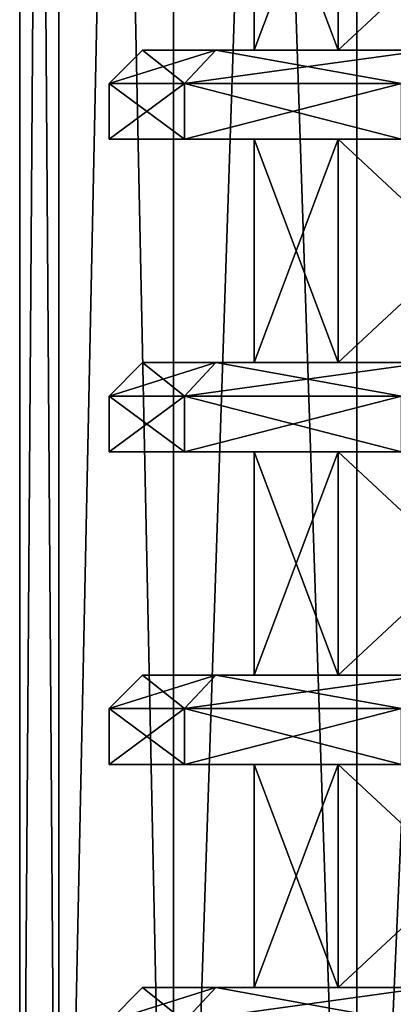
# Model space of a CAD drawing. Units: millimetres. Extents: x -250 to 250, y -1239 to 320.
# Drawn here: x 172 to 180, y -1187 to -1165 of the extents above; entities that cross this region are included whole.
import ezdxf

# ---------------------------------------------------------------- set-up
doc = ezdxf.new("R2010")
doc.units = ezdxf.units.MM
doc.header["$LTSCALE"] = 65.185185
for name, color, linetype in [('1051', 7, 'CONTINUOUS'), ('1066', 7, 'CONTINUOUS'), ('1067', 7, 'CONTINUOUS'), ('1069', 7, 'CONTINUOUS'), ('1070', 7, 'CONTINUOUS'), ('1071', 7, 'CONTINUOUS'), ('1072', 7, 'CONTINUOUS'), ('1073', 7, 'CONTINUOUS'), ('1074', 7, 'CONTINUOUS'), ('1075', 7, 'CONTINUOUS'), ('1076', 7, 'CONTINUOUS'), ('1077', 7, 'CONTINUOUS'), ('1078', 7, 'CONTINUOUS'), ('1079', 7, 'CONTINUOUS'), ('1080', 7, 'CONTINUOUS'), ('1081', 7, 'CONTINUOUS'), ('1082', 7, 'CONTINUOUS'), ('1083', 7, 'CONTINUOUS'), ('1084', 7, 'CONTINUOUS'), ('1085', 7, 'CONTINUOUS'), ('1086', 7, 'CONTINUOUS'), ('1087', 7, 'CONTINUOUS'), ('280', 7, 'CONTINUOUS'), ('281', 7, 'CONTINUOUS'), ('282', 7, 'CONTINUOUS'), ('283', 7, 'CONTINUOUS'), ('903', 7, 'CONTINUOUS'), ('918', 7, 'CONTINUOUS'), ('919', 7, 'CONTINUOUS'), ('921', 7, 'CONTINUOUS'), ('922', 7, 'CONTINUOUS'), ('923', 7, 'CONTINUOUS'), ('924', 7, 'CONTINUOUS'), ('925', 7, 'CONTINUOUS'), ('926', 7, 'CONTINUOUS'), ('927', 7, 'CONTINUOUS'), ('928', 7, 'CONTINUOUS'), ('929', 7, 'CONTINUOUS'), ('930', 7, 'CONTINUOUS'), ('931', 7, 'CONTINUOUS'), ('932', 7, 'CONTINUOUS'), ('933', 7, 'CONTINUOUS'), ('934', 7, 'CONTINUOUS'), ('935', 7, 'CONTINUOUS'), ('936', 7, 'CONTINUOUS'), ('937', 7, 'CONTINUOUS'), ('938', 7, 'CONTINUOUS'), ('939', 7, 'CONTINUOUS')]:
    doc.layers.add(name, color=color, linetype=linetype)

msp = doc.modelspace()

# ---------------------------------------------------------------- linework, layer by layer
at = {"layer": '1051', "color": 251, "linetype": 'Continuous', "true_color": 0x616161}
for points in [[(179.134, -1165.3, -229.971), (177.25, -1165.3, -220.5), (179.134, -1160.3, -229.971), (179.134, -1165.3, -229.971)], [(177.25, -1165.3, -220.5), (179.134, -1165.3, -211.029), (177.25, -1160.3, -220.5), (177.25, -1165.3, -220.5)], [(177.25, -1165.3, -220.5), (177.25, -1160.3, -220.5), (179.134, -1160.3, -229.971), (177.25, -1165.3, -220.5)], [(179.134, -1165.3, -211.029), (179.134, -1160.3, -211.029), (177.25, -1160.3, -220.5), (179.134, -1165.3, -211.029)], [(184.499, -1165.3, -238.001), (179.134, -1165.3, -229.971), (184.499, -1160.3, -238.001), (184.499, -1165.3, -238.001)], [(179.134, -1165.3, -229.971), (179.134, -1160.3, -229.971), (184.499, -1160.3, -238.001), (179.134, -1165.3, -229.971)], [(179.134, -1165.3, -211.029), (184.499, -1165.3, -202.999), (179.134, -1160.3, -211.029), (179.134, -1165.3, -211.029)], [(184.499, -1165.3, -202.999), (184.499, -1160.3, -202.999), (179.134, -1160.3, -211.029), (184.499, -1165.3, -202.999)], [(179.134, -1172.3, -229.971), (177.25, -1172.3, -220.5), (179.134, -1167.3, -229.971), (179.134, -1172.3, -229.971)], [(177.25, -1172.3, -220.5), (179.134, -1172.3, -211.029), (177.25, -1167.3, -220.5), (177.25, -1172.3, -220.5)], [(177.25, -1172.3, -220.5), (177.25, -1167.3, -220.5), (179.134, -1167.3, -229.971), (177.25, -1172.3, -220.5)], [(179.134, -1172.3, -211.029), (179.134, -1167.3, -211.029), (177.25, -1167.3, -220.5), (179.134, -1172.3, -211.029)], [(184.499, -1172.3, -238.001), (179.134, -1172.3, -229.971), (184.499, -1167.3, -238.001), (184.499, -1172.3, -238.001)], [(179.134, -1172.3, -229.971), (179.134, -1167.3, -229.971), (184.499, -1167.3, -238.001), (179.134, -1172.3, -229.971)], [(179.134, -1172.3, -211.029), (184.499, -1172.3, -202.999), (179.134, -1167.3, -211.029), (179.134, -1172.3, -211.029)], [(184.499, -1172.3, -202.999), (184.499, -1167.3, -202.999), (179.134, -1167.3, -211.029), (184.499, -1172.3, -202.999)], [(179.134, -1179.3, -229.971), (177.25, -1179.3, -220.5), (179.134, -1174.3, -229.971), (179.134, -1179.3, -229.971)], [(177.25, -1179.3, -220.5), (179.134, -1179.3, -211.029), (177.25, -1174.3, -220.5), (177.25, -1179.3, -220.5)], [(177.25, -1179.3, -220.5), (177.25, -1174.3, -220.5), (179.134, -1174.3, -229.971), (177.25, -1179.3, -220.5)], [(179.134, -1179.3, -211.029), (179.134, -1174.3, -211.029), (177.25, -1174.3, -220.5), (179.134, -1179.3, -211.029)], [(184.499, -1179.3, -238.001), (179.134, -1179.3, -229.971), (184.499, -1174.3, -238.001), (184.499, -1179.3, -238.001)], [(179.134, -1179.3, -229.971), (179.134, -1174.3, -229.971), (184.499, -1174.3, -238.001), (179.134, -1179.3, -229.971)], [(179.134, -1179.3, -211.029), (184.499, -1179.3, -202.999), (179.134, -1174.3, -211.029), (179.134, -1179.3, -211.029)], [(184.499, -1179.3, -202.999), (184.499, -1174.3, -202.999), (179.134, -1174.3, -211.029), (184.499, -1179.3, -202.999)], [(179.134, -1186.3, -229.971), (177.25, -1186.3, -220.5), (179.134, -1181.3, -229.971), (179.134, -1186.3, -229.971)], [(177.25, -1186.3, -220.5), (179.134, -1186.3, -211.029), (177.25, -1181.3, -220.5), (177.25, -1186.3, -220.5)], [(177.25, -1186.3, -220.5), (177.25, -1181.3, -220.5), (179.134, -1181.3, -229.971), (177.25, -1186.3, -220.5)], [(179.134, -1186.3, -211.029), (179.134, -1181.3, -211.029), (177.25, -1181.3, -220.5), (179.134, -1186.3, -211.029)], [(184.499, -1186.3, -238.001), (179.134, -1186.3, -229.971), (184.499, -1181.3, -238.001), (184.499, -1186.3, -238.001)], [(179.134, -1186.3, -229.971), (179.134, -1181.3, -229.971), (184.499, -1181.3, -238.001), (179.134, -1186.3, -229.971)], [(179.134, -1186.3, -211.029), (184.499, -1186.3, -202.999), (179.134, -1181.3, -211.029), (179.134, -1186.3, -211.029)], [(184.499, -1186.3, -202.999), (184.499, -1181.3, -202.999), (179.134, -1181.3, -211.029), (184.499, -1186.3, -202.999)]]:
    msp.add_3dface(points, dxfattribs=at)
at = {"layer": '1066', "color": 251, "linetype": 'Continuous', "true_color": 0x616161}
for points in [[(174, -1187.05, -220.5), (175.689, -1187.05, -210.923), (174.75, -1186.3, -220.5), (174, -1187.05, -220.5)], [(174.75, -1186.3, -220.5), (175.689, -1187.05, -210.923), (176.393, -1186.3, -211.182), (174.75, -1186.3, -220.5)], [(175.689, -1187.05, -210.923), (180.551, -1187.05, -202.502), (176.393, -1186.3, -211.182), (175.689, -1187.05, -210.923)], [(176.393, -1186.3, -211.182), (180.551, -1187.05, -202.502), (181.125, -1186.3, -202.985), (176.393, -1186.3, -211.182)]]:
    msp.add_3dface(points, dxfattribs=at)
at = {"layer": '1067', "color": 251, "linetype": 'Continuous', "true_color": 0x616161}
for points in [[(174.75, -1186.3, -220.5), (176.393, -1186.3, -211.182), (177.25, -1186.3, -220.5), (174.75, -1186.3, -220.5)], [(176.393, -1186.3, -229.818), (174.75, -1186.3, -220.5), (179.134, -1186.3, -229.971), (176.393, -1186.3, -229.818)], [(179.134, -1186.3, -229.971), (174.75, -1186.3, -220.5), (177.25, -1186.3, -220.5), (179.134, -1186.3, -229.971)], [(176.393, -1186.3, -211.182), (181.125, -1186.3, -202.985), (179.134, -1186.3, -211.029), (176.393, -1186.3, -211.182)], [(177.25, -1186.3, -220.5), (176.393, -1186.3, -211.182), (179.134, -1186.3, -211.029), (177.25, -1186.3, -220.5)], [(181.125, -1186.3, -238.015), (176.393, -1186.3, -229.818), (184.499, -1186.3, -238.001), (181.125, -1186.3, -238.015)], [(184.499, -1186.3, -238.001), (176.393, -1186.3, -229.818), (179.134, -1186.3, -229.971), (184.499, -1186.3, -238.001)], [(179.134, -1186.3, -211.029), (181.125, -1186.3, -202.985), (184.499, -1186.3, -202.999), (179.134, -1186.3, -211.029)]]:
    msp.add_3dface(points, dxfattribs=at)
at = {"layer": '1069', "color": 251, "linetype": 'Continuous', "true_color": 0x616161}
for points in [[(174, -1187.05, -220.5), (174.75, -1186.3, -220.5), (176.393, -1186.3, -229.818), (174, -1187.05, -220.5)], [(174, -1187.05, -220.5), (176.393, -1186.3, -229.818), (175.689, -1187.05, -230.077), (174, -1187.05, -220.5)], [(176.393, -1186.3, -229.818), (181.125, -1186.3, -238.015), (175.689, -1187.05, -230.077), (176.393, -1186.3, -229.818)], [(181.125, -1186.3, -238.015), (180.551, -1187.05, -238.498), (175.689, -1187.05, -230.077), (181.125, -1186.3, -238.015)]]:
    msp.add_3dface(points, dxfattribs=at)
at = {"layer": '1070', "color": 251, "linetype": 'Continuous', "true_color": 0x616161}
for points in [[(174, -1181.3, -220.5), (175.688, -1181.3, -230.075), (177.25, -1181.3, -220.5), (174, -1181.3, -220.5)], [(175.688, -1181.3, -210.925), (174, -1181.3, -220.5), (179.134, -1181.3, -211.029), (175.688, -1181.3, -210.925)], [(179.134, -1181.3, -211.029), (174, -1181.3, -220.5), (177.25, -1181.3, -220.5), (179.134, -1181.3, -211.029)], [(175.688, -1181.3, -230.075), (180.551, -1181.3, -238.497), (184.499, -1181.3, -238.001), (175.688, -1181.3, -230.075)], [(177.25, -1181.3, -220.5), (175.688, -1181.3, -230.075), (179.134, -1181.3, -229.971), (177.25, -1181.3, -220.5)], [(179.134, -1181.3, -229.971), (175.688, -1181.3, -230.075), (184.499, -1181.3, -238.001), (179.134, -1181.3, -229.971)], [(180.551, -1181.3, -202.503), (175.688, -1181.3, -210.925), (184.499, -1181.3, -202.999), (180.551, -1181.3, -202.503)], [(184.499, -1181.3, -202.999), (175.688, -1181.3, -210.925), (179.134, -1181.3, -211.029), (184.499, -1181.3, -202.999)]]:
    msp.add_3dface(points, dxfattribs=at)
at = {"layer": '1071', "color": 251, "linetype": 'Continuous', "true_color": 0x616161}
for points in [[(174, -1181.3, -220.5), (175.688, -1181.3, -210.925), (174, -1180.05, -220.5), (174, -1181.3, -220.5)], [(174, -1180.05, -220.5), (175.688, -1181.3, -210.925), (175.689, -1180.05, -210.923), (174, -1180.05, -220.5)], [(175.688, -1181.3, -210.925), (180.551, -1181.3, -202.503), (175.689, -1180.05, -210.923), (175.688, -1181.3, -210.925)], [(175.689, -1180.05, -210.923), (180.551, -1181.3, -202.503), (180.551, -1180.05, -202.502), (175.689, -1180.05, -210.923)]]:
    msp.add_3dface(points, dxfattribs=at)
at = {"layer": '1072', "color": 251, "linetype": 'Continuous', "true_color": 0x616161}
for points in [[(174, -1180.05, -220.5), (175.689, -1180.05, -210.923), (174.75, -1179.3, -220.5), (174, -1180.05, -220.5)], [(174.75, -1179.3, -220.5), (175.689, -1180.05, -210.923), (176.393, -1179.3, -211.182), (174.75, -1179.3, -220.5)], [(175.689, -1180.05, -210.923), (180.551, -1180.05, -202.502), (176.393, -1179.3, -211.182), (175.689, -1180.05, -210.923)], [(176.393, -1179.3, -211.182), (180.551, -1180.05, -202.502), (181.125, -1179.3, -202.985), (176.393, -1179.3, -211.182)]]:
    msp.add_3dface(points, dxfattribs=at)
at = {"layer": '1073', "color": 251, "linetype": 'Continuous', "true_color": 0x616161}
for points in [[(174.75, -1179.3, -220.5), (176.393, -1179.3, -211.182), (177.25, -1179.3, -220.5), (174.75, -1179.3, -220.5)], [(176.393, -1179.3, -229.818), (174.75, -1179.3, -220.5), (179.134, -1179.3, -229.971), (176.393, -1179.3, -229.818)], [(179.134, -1179.3, -229.971), (174.75, -1179.3, -220.5), (177.25, -1179.3, -220.5), (179.134, -1179.3, -229.971)], [(176.393, -1179.3, -211.182), (181.125, -1179.3, -202.985), (179.134, -1179.3, -211.029), (176.393, -1179.3, -211.182)], [(177.25, -1179.3, -220.5), (176.393, -1179.3, -211.182), (179.134, -1179.3, -211.029), (177.25, -1179.3, -220.5)], [(181.125, -1179.3, -238.015), (176.393, -1179.3, -229.818), (184.499, -1179.3, -238.001), (181.125, -1179.3, -238.015)], [(184.499, -1179.3, -238.001), (176.393, -1179.3, -229.818), (179.134, -1179.3, -229.971), (184.499, -1179.3, -238.001)], [(179.134, -1179.3, -211.029), (181.125, -1179.3, -202.985), (184.499, -1179.3, -202.999), (179.134, -1179.3, -211.029)]]:
    msp.add_3dface(points, dxfattribs=at)
at = {"layer": '1074', "color": 251, "linetype": 'Continuous', "true_color": 0x616161}
for points in [[(175.688, -1181.3, -230.075), (174, -1181.3, -220.5), (175.689, -1180.05, -230.077), (175.688, -1181.3, -230.075)], [(174, -1181.3, -220.5), (174, -1180.05, -220.5), (175.689, -1180.05, -230.077), (174, -1181.3, -220.5)], [(180.551, -1181.3, -238.497), (175.688, -1181.3, -230.075), (180.551, -1180.05, -238.498), (180.551, -1181.3, -238.497)], [(180.551, -1180.05, -238.498), (175.688, -1181.3, -230.075), (175.689, -1180.05, -230.077), (180.551, -1180.05, -238.498)]]:
    msp.add_3dface(points, dxfattribs=at)
at = {"layer": '1075', "color": 251, "linetype": 'Continuous', "true_color": 0x616161}
for points in [[(174, -1180.05, -220.5), (174.75, -1179.3, -220.5), (176.393, -1179.3, -229.818), (174, -1180.05, -220.5)], [(174, -1180.05, -220.5), (176.393, -1179.3, -229.818), (175.689, -1180.05, -230.077), (174, -1180.05, -220.5)], [(176.393, -1179.3, -229.818), (181.125, -1179.3, -238.015), (175.689, -1180.05, -230.077), (176.393, -1179.3, -229.818)], [(181.125, -1179.3, -238.015), (180.551, -1180.05, -238.498), (175.689, -1180.05, -230.077), (181.125, -1179.3, -238.015)]]:
    msp.add_3dface(points, dxfattribs=at)
at = {"layer": '1076', "color": 251, "linetype": 'Continuous', "true_color": 0x616161}
for points in [[(174, -1174.3, -220.5), (175.688, -1174.3, -230.075), (177.25, -1174.3, -220.5), (174, -1174.3, -220.5)], [(175.688, -1174.3, -210.925), (174, -1174.3, -220.5), (179.134, -1174.3, -211.029), (175.688, -1174.3, -210.925)], [(179.134, -1174.3, -211.029), (174, -1174.3, -220.5), (177.25, -1174.3, -220.5), (179.134, -1174.3, -211.029)], [(175.688, -1174.3, -230.075), (180.551, -1174.3, -238.497), (184.499, -1174.3, -238.001), (175.688, -1174.3, -230.075)], [(177.25, -1174.3, -220.5), (175.688, -1174.3, -230.075), (179.134, -1174.3, -229.971), (177.25, -1174.3, -220.5)], [(179.134, -1174.3, -229.971), (175.688, -1174.3, -230.075), (184.499, -1174.3, -238.001), (179.134, -1174.3, -229.971)], [(180.551, -1174.3, -202.503), (175.688, -1174.3, -210.925), (184.499, -1174.3, -202.999), (180.551, -1174.3, -202.503)], [(184.499, -1174.3, -202.999), (175.688, -1174.3, -210.925), (179.134, -1174.3, -211.029), (184.499, -1174.3, -202.999)]]:
    msp.add_3dface(points, dxfattribs=at)
at = {"layer": '1077', "color": 251, "linetype": 'Continuous', "true_color": 0x616161}
for points in [[(174, -1174.3, -220.5), (175.688, -1174.3, -210.925), (174, -1173.05, -220.5), (174, -1174.3, -220.5)], [(174, -1173.05, -220.5), (175.688, -1174.3, -210.925), (175.689, -1173.05, -210.923), (174, -1173.05, -220.5)], [(175.688, -1174.3, -210.925), (180.551, -1174.3, -202.503), (175.689, -1173.05, -210.923), (175.688, -1174.3, -210.925)], [(175.689, -1173.05, -210.923), (180.551, -1174.3, -202.503), (180.551, -1173.05, -202.502), (175.689, -1173.05, -210.923)]]:
    msp.add_3dface(points, dxfattribs=at)
at = {"layer": '1078', "color": 251, "linetype": 'Continuous', "true_color": 0x616161}
for points in [[(174, -1173.05, -220.5), (175.689, -1173.05, -210.923), (174.75, -1172.3, -220.5), (174, -1173.05, -220.5)], [(174.75, -1172.3, -220.5), (175.689, -1173.05, -210.923), (176.393, -1172.3, -211.182), (174.75, -1172.3, -220.5)], [(175.689, -1173.05, -210.923), (180.551, -1173.05, -202.502), (176.393, -1172.3, -211.182), (175.689, -1173.05, -210.923)], [(176.393, -1172.3, -211.182), (180.551, -1173.05, -202.502), (181.125, -1172.3, -202.985), (176.393, -1172.3, -211.182)]]:
    msp.add_3dface(points, dxfattribs=at)
at = {"layer": '1079', "color": 251, "linetype": 'Continuous', "true_color": 0x616161}
for points in [[(174.75, -1172.3, -220.5), (176.393, -1172.3, -211.182), (177.25, -1172.3, -220.5), (174.75, -1172.3, -220.5)], [(176.393, -1172.3, -229.818), (174.75, -1172.3, -220.5), (179.134, -1172.3, -229.971), (176.393, -1172.3, -229.818)], [(179.134, -1172.3, -229.971), (174.75, -1172.3, -220.5), (177.25, -1172.3, -220.5), (179.134, -1172.3, -229.971)], [(176.393, -1172.3, -211.182), (181.125, -1172.3, -202.985), (179.134, -1172.3, -211.029), (176.393, -1172.3, -211.182)], [(177.25, -1172.3, -220.5), (176.393, -1172.3, -211.182), (179.134, -1172.3, -211.029), (177.25, -1172.3, -220.5)], [(181.125, -1172.3, -238.015), (176.393, -1172.3, -229.818), (184.499, -1172.3, -238.001), (181.125, -1172.3, -238.015)], [(184.499, -1172.3, -238.001), (176.393, -1172.3, -229.818), (179.134, -1172.3, -229.971), (184.499, -1172.3, -238.001)], [(179.134, -1172.3, -211.029), (181.125, -1172.3, -202.985), (184.499, -1172.3, -202.999), (179.134, -1172.3, -211.029)]]:
    msp.add_3dface(points, dxfattribs=at)
at = {"layer": '1080', "color": 251, "linetype": 'Continuous', "true_color": 0x616161}
for points in [[(175.688, -1174.3, -230.075), (174, -1174.3, -220.5), (175.689, -1173.05, -230.077), (175.688, -1174.3, -230.075)], [(174, -1174.3, -220.5), (174, -1173.05, -220.5), (175.689, -1173.05, -230.077), (174, -1174.3, -220.5)], [(180.551, -1174.3, -238.497), (175.688, -1174.3, -230.075), (180.551, -1173.05, -238.498), (180.551, -1174.3, -238.497)], [(180.551, -1173.05, -238.498), (175.688, -1174.3, -230.075), (175.689, -1173.05, -230.077), (180.551, -1173.05, -238.498)]]:
    msp.add_3dface(points, dxfattribs=at)
at = {"layer": '1081', "color": 251, "linetype": 'Continuous', "true_color": 0x616161}
for points in [[(174, -1173.05, -220.5), (174.75, -1172.3, -220.5), (176.393, -1172.3, -229.818), (174, -1173.05, -220.5)], [(174, -1173.05, -220.5), (176.393, -1172.3, -229.818), (175.689, -1173.05, -230.077), (174, -1173.05, -220.5)], [(176.393, -1172.3, -229.818), (181.125, -1172.3, -238.015), (175.689, -1173.05, -230.077), (176.393, -1172.3, -229.818)], [(181.125, -1172.3, -238.015), (180.551, -1173.05, -238.498), (175.689, -1173.05, -230.077), (181.125, -1172.3, -238.015)]]:
    msp.add_3dface(points, dxfattribs=at)
at = {"layer": '1082', "color": 251, "linetype": 'Continuous', "true_color": 0x616161}
for points in [[(174, -1167.3, -220.5), (175.688, -1167.3, -230.075), (177.25, -1167.3, -220.5), (174, -1167.3, -220.5)], [(175.688, -1167.3, -210.925), (174, -1167.3, -220.5), (179.134, -1167.3, -211.029), (175.688, -1167.3, -210.925)], [(179.134, -1167.3, -211.029), (174, -1167.3, -220.5), (177.25, -1167.3, -220.5), (179.134, -1167.3, -211.029)], [(175.688, -1167.3, -230.075), (180.551, -1167.3, -238.497), (184.499, -1167.3, -238.001), (175.688, -1167.3, -230.075)], [(177.25, -1167.3, -220.5), (175.688, -1167.3, -230.075), (179.134, -1167.3, -229.971), (177.25, -1167.3, -220.5)], [(179.134, -1167.3, -229.971), (175.688, -1167.3, -230.075), (184.499, -1167.3, -238.001), (179.134, -1167.3, -229.971)], [(180.551, -1167.3, -202.503), (175.688, -1167.3, -210.925), (184.499, -1167.3, -202.999), (180.551, -1167.3, -202.503)], [(184.499, -1167.3, -202.999), (175.688, -1167.3, -210.925), (179.134, -1167.3, -211.029), (184.499, -1167.3, -202.999)]]:
    msp.add_3dface(points, dxfattribs=at)
at = {"layer": '1083', "color": 251, "linetype": 'Continuous', "true_color": 0x616161}
for points in [[(174, -1167.3, -220.5), (175.688, -1167.3, -210.925), (174, -1166.05, -220.5), (174, -1167.3, -220.5)], [(174, -1166.05, -220.5), (175.688, -1167.3, -210.925), (175.689, -1166.05, -210.923), (174, -1166.05, -220.5)], [(175.688, -1167.3, -210.925), (180.551, -1167.3, -202.503), (175.689, -1166.05, -210.923), (175.688, -1167.3, -210.925)], [(175.689, -1166.05, -210.923), (180.551, -1167.3, -202.503), (180.551, -1166.05, -202.502), (175.689, -1166.05, -210.923)]]:
    msp.add_3dface(points, dxfattribs=at)
at = {"layer": '1084', "color": 251, "linetype": 'Continuous', "true_color": 0x616161}
for points in [[(174, -1166.05, -220.5), (175.689, -1166.05, -210.923), (174.75, -1165.3, -220.5), (174, -1166.05, -220.5)], [(174.75, -1165.3, -220.5), (175.689, -1166.05, -210.923), (176.393, -1165.3, -211.182), (174.75, -1165.3, -220.5)], [(175.689, -1166.05, -210.923), (180.551, -1166.05, -202.502), (176.393, -1165.3, -211.182), (175.689, -1166.05, -210.923)], [(176.393, -1165.3, -211.182), (180.551, -1166.05, -202.502), (181.125, -1165.3, -202.985), (176.393, -1165.3, -211.182)]]:
    msp.add_3dface(points, dxfattribs=at)
at = {"layer": '1085', "color": 251, "linetype": 'Continuous', "true_color": 0x616161}
for points in [[(174.75, -1165.3, -220.5), (176.393, -1165.3, -211.182), (177.25, -1165.3, -220.5), (174.75, -1165.3, -220.5)], [(176.393, -1165.3, -229.818), (174.75, -1165.3, -220.5), (179.134, -1165.3, -229.971), (176.393, -1165.3, -229.818)], [(179.134, -1165.3, -229.971), (174.75, -1165.3, -220.5), (177.25, -1165.3, -220.5), (179.134, -1165.3, -229.971)], [(176.393, -1165.3, -211.182), (181.125, -1165.3, -202.985), (179.134, -1165.3, -211.029), (176.393, -1165.3, -211.182)], [(177.25, -1165.3, -220.5), (176.393, -1165.3, -211.182), (179.134, -1165.3, -211.029), (177.25, -1165.3, -220.5)], [(181.125, -1165.3, -238.015), (176.393, -1165.3, -229.818), (184.499, -1165.3, -238.001), (181.125, -1165.3, -238.015)], [(184.499, -1165.3, -238.001), (176.393, -1165.3, -229.818), (179.134, -1165.3, -229.971), (184.499, -1165.3, -238.001)], [(179.134, -1165.3, -211.029), (181.125, -1165.3, -202.985), (184.499, -1165.3, -202.999), (179.134, -1165.3, -211.029)]]:
    msp.add_3dface(points, dxfattribs=at)
at = {"layer": '1086', "color": 251, "linetype": 'Continuous', "true_color": 0x616161}
for points in [[(175.688, -1167.3, -230.075), (174, -1167.3, -220.5), (175.689, -1166.05, -230.077), (175.688, -1167.3, -230.075)], [(174, -1167.3, -220.5), (174, -1166.05, -220.5), (175.689, -1166.05, -230.077), (174, -1167.3, -220.5)], [(180.551, -1167.3, -238.497), (175.688, -1167.3, -230.075), (180.551, -1166.05, -238.498), (180.551, -1167.3, -238.497)], [(180.551, -1166.05, -238.498), (175.688, -1167.3, -230.075), (175.689, -1166.05, -230.077), (180.551, -1166.05, -238.498)]]:
    msp.add_3dface(points, dxfattribs=at)
at = {"layer": '1087', "color": 251, "linetype": 'Continuous', "true_color": 0x616161}
for points in [[(174, -1166.05, -220.5), (174.75, -1165.3, -220.5), (176.393, -1165.3, -229.818), (174, -1166.05, -220.5)], [(174, -1166.05, -220.5), (176.393, -1165.3, -229.818), (175.689, -1166.05, -230.077), (174, -1166.05, -220.5)], [(176.393, -1165.3, -229.818), (181.125, -1165.3, -238.015), (175.689, -1166.05, -230.077), (176.393, -1165.3, -229.818)], [(181.125, -1165.3, -238.015), (180.551, -1166.05, -238.498), (175.689, -1166.05, -230.077), (181.125, -1165.3, -238.015)]]:
    msp.add_3dface(points, dxfattribs=at)
at = {"layer": '280', "color": 253, "linetype": 'Continuous', "true_color": 0xa2afbf}
for points in [[(172.873, -1082.3, 224.686), (172, -1082.3, 217.5), (172.876, -1205.3, 224.696), (172.873, -1082.3, 224.686)], [(172, -1082.3, 217.5), (172, -1205.3, 217.5), (172.876, -1205.3, 224.696), (172, -1082.3, 217.5)], [(175.441, -1082.3, 231.448), (172.873, -1082.3, 224.686), (175.444, -1205.3, 231.449), (175.441, -1082.3, 231.448)], [(172.873, -1082.3, 224.686), (172.876, -1205.3, 224.696), (175.444, -1205.3, 231.449), (172.873, -1082.3, 224.686)], [(179.552, -1082.3, 237.399), (175.441, -1082.3, 231.448), (179.55, -1205.3, 237.392), (179.552, -1082.3, 237.399)], [(175.441, -1082.3, 231.448), (175.444, -1205.3, 231.449), (179.55, -1205.3, 237.392), (175.441, -1082.3, 231.448)], [(179.552, -1082.3, 237.399), (179.55, -1205.3, 237.392), (184.955, -1205.3, 242.182), (179.552, -1082.3, 237.399)], [(184.965, -1082.3, 242.192), (179.552, -1082.3, 237.399), (184.955, -1205.3, 242.182), (184.965, -1082.3, 242.192)]]:
    msp.add_3dface(points, dxfattribs=at)
at = {"layer": '281', "color": 253, "linetype": 'Continuous', "true_color": 0xa2afbf}
for points in [[(172, -1082.3, 217.5), (172.873, -1082.3, 210.314), (172, -1205.3, 217.5), (172, -1082.3, 217.5)], [(172.873, -1082.3, 210.314), (172.876, -1205.3, 210.304), (172, -1205.3, 217.5), (172.873, -1082.3, 210.314)], [(172.873, -1082.3, 210.314), (175.441, -1082.3, 203.552), (172.876, -1205.3, 210.304), (172.873, -1082.3, 210.314)], [(175.441, -1082.3, 203.552), (175.444, -1205.3, 203.551), (172.876, -1205.3, 210.304), (175.441, -1082.3, 203.552)], [(175.441, -1082.3, 203.552), (179.552, -1082.3, 197.601), (175.444, -1205.3, 203.551), (175.441, -1082.3, 203.552)], [(179.552, -1082.3, 197.601), (179.55, -1205.3, 197.608), (175.444, -1205.3, 203.551), (179.552, -1082.3, 197.601)], [(179.552, -1082.3, 197.601), (184.965, -1082.3, 192.808), (179.55, -1205.3, 197.608), (179.552, -1082.3, 197.601)], [(184.965, -1082.3, 192.808), (184.955, -1205.3, 192.818), (179.55, -1205.3, 197.608), (184.965, -1082.3, 192.808)]]:
    msp.add_3dface(points, dxfattribs=at)
at = {"layer": '282', "color": 253, "linetype": 'Continuous', "true_color": 0xa2afbf}
for points in [[(172.873, -1082.3, -213.314), (172, -1082.3, -220.5), (172.876, -1205.3, -213.304), (172.873, -1082.3, -213.314)], [(172, -1082.3, -220.5), (172, -1205.3, -220.5), (172.876, -1205.3, -213.304), (172, -1082.3, -220.5)], [(175.441, -1082.3, -206.552), (172.873, -1082.3, -213.314), (175.444, -1205.3, -206.551), (175.441, -1082.3, -206.552)], [(172.873, -1082.3, -213.314), (172.876, -1205.3, -213.304), (175.444, -1205.3, -206.551), (172.873, -1082.3, -213.314)], [(179.552, -1082.3, -200.601), (175.441, -1082.3, -206.552), (179.55, -1205.3, -200.608), (179.552, -1082.3, -200.601)], [(175.441, -1082.3, -206.552), (175.444, -1205.3, -206.551), (179.55, -1205.3, -200.608), (175.441, -1082.3, -206.552)], [(179.552, -1082.3, -200.601), (179.55, -1205.3, -200.608), (184.955, -1205.3, -195.818), (179.552, -1082.3, -200.601)], [(184.965, -1082.3, -195.808), (179.552, -1082.3, -200.601), (184.955, -1205.3, -195.818), (184.965, -1082.3, -195.808)]]:
    msp.add_3dface(points, dxfattribs=at)
at = {"layer": '283', "color": 253, "linetype": 'Continuous', "true_color": 0xa2afbf}
for points in [[(172, -1082.3, -220.5), (172.873, -1082.3, -227.686), (172, -1205.3, -220.5), (172, -1082.3, -220.5)], [(172.873, -1082.3, -227.686), (172.876, -1205.3, -227.696), (172, -1205.3, -220.5), (172.873, -1082.3, -227.686)], [(172.873, -1082.3, -227.686), (175.441, -1082.3, -234.448), (172.876, -1205.3, -227.696), (172.873, -1082.3, -227.686)], [(175.441, -1082.3, -234.448), (175.444, -1205.3, -234.449), (172.876, -1205.3, -227.696), (175.441, -1082.3, -234.448)], [(175.441, -1082.3, -234.448), (179.552, -1082.3, -240.399), (175.444, -1205.3, -234.449), (175.441, -1082.3, -234.448)], [(179.552, -1082.3, -240.399), (179.55, -1205.3, -240.392), (175.444, -1205.3, -234.449), (179.552, -1082.3, -240.399)], [(179.552, -1082.3, -240.399), (184.965, -1082.3, -245.192), (179.55, -1205.3, -240.392), (179.552, -1082.3, -240.399)], [(184.965, -1082.3, -245.192), (184.955, -1205.3, -245.182), (179.55, -1205.3, -240.392), (184.965, -1082.3, -245.192)]]:
    msp.add_3dface(points, dxfattribs=at)
at = {"layer": '903', "color": 251, "linetype": 'Continuous', "true_color": 0x616161}
for points in [[(179.134, -1165.3, 208.029), (177.25, -1165.3, 217.5), (179.134, -1160.3, 208.029), (179.134, -1165.3, 208.029)], [(177.25, -1165.3, 217.5), (179.134, -1165.3, 226.971), (177.25, -1160.3, 217.5), (177.25, -1165.3, 217.5)], [(177.25, -1165.3, 217.5), (177.25, -1160.3, 217.5), (179.134, -1160.3, 208.029), (177.25, -1165.3, 217.5)], [(179.134, -1165.3, 226.971), (179.134, -1160.3, 226.971), (177.25, -1160.3, 217.5), (179.134, -1165.3, 226.971)], [(184.499, -1165.3, 199.999), (179.134, -1165.3, 208.029), (184.499, -1160.3, 199.999), (184.499, -1165.3, 199.999)], [(179.134, -1165.3, 208.029), (179.134, -1160.3, 208.029), (184.499, -1160.3, 199.999), (179.134, -1165.3, 208.029)], [(179.134, -1165.3, 226.971), (184.499, -1165.3, 235.001), (179.134, -1160.3, 226.971), (179.134, -1165.3, 226.971)], [(184.499, -1165.3, 235.001), (184.499, -1160.3, 235.001), (179.134, -1160.3, 226.971), (184.499, -1165.3, 235.001)], [(179.134, -1172.3, 208.029), (177.25, -1172.3, 217.5), (179.134, -1167.3, 208.029), (179.134, -1172.3, 208.029)], [(177.25, -1172.3, 217.5), (179.134, -1172.3, 226.971), (177.25, -1167.3, 217.5), (177.25, -1172.3, 217.5)], [(177.25, -1172.3, 217.5), (177.25, -1167.3, 217.5), (179.134, -1167.3, 208.029), (177.25, -1172.3, 217.5)], [(179.134, -1172.3, 226.971), (179.134, -1167.3, 226.971), (177.25, -1167.3, 217.5), (179.134, -1172.3, 226.971)], [(184.499, -1172.3, 199.999), (179.134, -1172.3, 208.029), (184.499, -1167.3, 199.999), (184.499, -1172.3, 199.999)], [(179.134, -1172.3, 208.029), (179.134, -1167.3, 208.029), (184.499, -1167.3, 199.999), (179.134, -1172.3, 208.029)], [(179.134, -1172.3, 226.971), (184.499, -1172.3, 235.001), (179.134, -1167.3, 226.971), (179.134, -1172.3, 226.971)], [(184.499, -1172.3, 235.001), (184.499, -1167.3, 235.001), (179.134, -1167.3, 226.971), (184.499, -1172.3, 235.001)], [(179.134, -1179.3, 208.029), (177.25, -1179.3, 217.5), (179.134, -1174.3, 208.029), (179.134, -1179.3, 208.029)], [(177.25, -1179.3, 217.5), (179.134, -1179.3, 226.971), (177.25, -1174.3, 217.5), (177.25, -1179.3, 217.5)], [(177.25, -1179.3, 217.5), (177.25, -1174.3, 217.5), (179.134, -1174.3, 208.029), (177.25, -1179.3, 217.5)], [(179.134, -1179.3, 226.971), (179.134, -1174.3, 226.971), (177.25, -1174.3, 217.5), (179.134, -1179.3, 226.971)], [(184.499, -1179.3, 199.999), (179.134, -1179.3, 208.029), (184.499, -1174.3, 199.999), (184.499, -1179.3, 199.999)], [(179.134, -1179.3, 208.029), (179.134, -1174.3, 208.029), (184.499, -1174.3, 199.999), (179.134, -1179.3, 208.029)], [(179.134, -1179.3, 226.971), (184.499, -1179.3, 235.001), (179.134, -1174.3, 226.971), (179.134, -1179.3, 226.971)], [(184.499, -1179.3, 235.001), (184.499, -1174.3, 235.001), (179.134, -1174.3, 226.971), (184.499, -1179.3, 235.001)], [(179.134, -1186.3, 208.029), (177.25, -1186.3, 217.5), (179.134, -1181.3, 208.029), (179.134, -1186.3, 208.029)], [(177.25, -1186.3, 217.5), (179.134, -1186.3, 226.971), (177.25, -1181.3, 217.5), (177.25, -1186.3, 217.5)], [(177.25, -1186.3, 217.5), (177.25, -1181.3, 217.5), (179.134, -1181.3, 208.029), (177.25, -1186.3, 217.5)], [(179.134, -1186.3, 226.971), (179.134, -1181.3, 226.971), (177.25, -1181.3, 217.5), (179.134, -1186.3, 226.971)], [(184.499, -1186.3, 199.999), (179.134, -1186.3, 208.029), (184.499, -1181.3, 199.999), (184.499, -1186.3, 199.999)], [(179.134, -1186.3, 208.029), (179.134, -1181.3, 208.029), (184.499, -1181.3, 199.999), (179.134, -1186.3, 208.029)], [(179.134, -1186.3, 226.971), (184.499, -1186.3, 235.001), (179.134, -1181.3, 226.971), (179.134, -1186.3, 226.971)], [(184.499, -1186.3, 235.001), (184.499, -1181.3, 235.001), (179.134, -1181.3, 226.971), (184.499, -1186.3, 235.001)]]:
    msp.add_3dface(points, dxfattribs=at)
at = {"layer": '918', "color": 251, "linetype": 'Continuous', "true_color": 0x616161}
for points in [[(174, -1187.05, 217.5), (175.689, -1187.05, 227.077), (174.75, -1186.3, 217.5), (174, -1187.05, 217.5)], [(174.75, -1186.3, 217.5), (175.689, -1187.05, 227.077), (176.393, -1186.3, 226.818), (174.75, -1186.3, 217.5)], [(175.689, -1187.05, 227.077), (180.551, -1187.05, 235.498), (176.393, -1186.3, 226.818), (175.689, -1187.05, 227.077)], [(176.393, -1186.3, 226.818), (180.551, -1187.05, 235.498), (181.125, -1186.3, 235.015), (176.393, -1186.3, 226.818)]]:
    msp.add_3dface(points, dxfattribs=at)
at = {"layer": '919', "color": 251, "linetype": 'Continuous', "true_color": 0x616161}
for points in [[(174.75, -1186.3, 217.5), (176.393, -1186.3, 226.818), (177.25, -1186.3, 217.5), (174.75, -1186.3, 217.5)], [(176.393, -1186.3, 208.182), (174.75, -1186.3, 217.5), (179.134, -1186.3, 208.029), (176.393, -1186.3, 208.182)], [(179.134, -1186.3, 208.029), (174.75, -1186.3, 217.5), (177.25, -1186.3, 217.5), (179.134, -1186.3, 208.029)], [(176.393, -1186.3, 226.818), (181.125, -1186.3, 235.015), (179.134, -1186.3, 226.971), (176.393, -1186.3, 226.818)], [(177.25, -1186.3, 217.5), (176.393, -1186.3, 226.818), (179.134, -1186.3, 226.971), (177.25, -1186.3, 217.5)], [(181.125, -1186.3, 199.985), (176.393, -1186.3, 208.182), (184.499, -1186.3, 199.999), (181.125, -1186.3, 199.985)], [(184.499, -1186.3, 199.999), (176.393, -1186.3, 208.182), (179.134, -1186.3, 208.029), (184.499, -1186.3, 199.999)], [(179.134, -1186.3, 226.971), (181.125, -1186.3, 235.015), (184.499, -1186.3, 235.001), (179.134, -1186.3, 226.971)]]:
    msp.add_3dface(points, dxfattribs=at)
at = {"layer": '921', "color": 251, "linetype": 'Continuous', "true_color": 0x616161}
for points in [[(174, -1187.05, 217.5), (174.75, -1186.3, 217.5), (176.393, -1186.3, 208.182), (174, -1187.05, 217.5)], [(174, -1187.05, 217.5), (176.393, -1186.3, 208.182), (175.689, -1187.05, 207.923), (174, -1187.05, 217.5)], [(176.393, -1186.3, 208.182), (181.125, -1186.3, 199.985), (175.689, -1187.05, 207.923), (176.393, -1186.3, 208.182)], [(181.125, -1186.3, 199.985), (180.551, -1187.05, 199.502), (175.689, -1187.05, 207.923), (181.125, -1186.3, 199.985)]]:
    msp.add_3dface(points, dxfattribs=at)
at = {"layer": '922', "color": 251, "linetype": 'Continuous', "true_color": 0x616161}
for points in [[(174, -1181.3, 217.5), (175.688, -1181.3, 207.925), (177.25, -1181.3, 217.5), (174, -1181.3, 217.5)], [(175.688, -1181.3, 227.075), (174, -1181.3, 217.5), (179.134, -1181.3, 226.971), (175.688, -1181.3, 227.075)], [(179.134, -1181.3, 226.971), (174, -1181.3, 217.5), (177.25, -1181.3, 217.5), (179.134, -1181.3, 226.971)], [(175.688, -1181.3, 207.925), (180.551, -1181.3, 199.503), (184.499, -1181.3, 199.999), (175.688, -1181.3, 207.925)], [(177.25, -1181.3, 217.5), (175.688, -1181.3, 207.925), (179.134, -1181.3, 208.029), (177.25, -1181.3, 217.5)], [(179.134, -1181.3, 208.029), (175.688, -1181.3, 207.925), (184.499, -1181.3, 199.999), (179.134, -1181.3, 208.029)], [(180.551, -1181.3, 235.497), (175.688, -1181.3, 227.075), (184.499, -1181.3, 235.001), (180.551, -1181.3, 235.497)], [(184.499, -1181.3, 235.001), (175.688, -1181.3, 227.075), (179.134, -1181.3, 226.971), (184.499, -1181.3, 235.001)]]:
    msp.add_3dface(points, dxfattribs=at)
at = {"layer": '923', "color": 251, "linetype": 'Continuous', "true_color": 0x616161}
for points in [[(174, -1181.3, 217.5), (175.688, -1181.3, 227.075), (174, -1180.05, 217.5), (174, -1181.3, 217.5)], [(174, -1180.05, 217.5), (175.688, -1181.3, 227.075), (175.689, -1180.05, 227.077), (174, -1180.05, 217.5)], [(175.688, -1181.3, 227.075), (180.551, -1181.3, 235.497), (175.689, -1180.05, 227.077), (175.688, -1181.3, 227.075)], [(175.689, -1180.05, 227.077), (180.551, -1181.3, 235.497), (180.551, -1180.05, 235.498), (175.689, -1180.05, 227.077)]]:
    msp.add_3dface(points, dxfattribs=at)
at = {"layer": '924', "color": 251, "linetype": 'Continuous', "true_color": 0x616161}
for points in [[(174, -1180.05, 217.5), (175.689, -1180.05, 227.077), (174.75, -1179.3, 217.5), (174, -1180.05, 217.5)], [(174.75, -1179.3, 217.5), (175.689, -1180.05, 227.077), (176.393, -1179.3, 226.818), (174.75, -1179.3, 217.5)], [(175.689, -1180.05, 227.077), (180.551, -1180.05, 235.498), (176.393, -1179.3, 226.818), (175.689, -1180.05, 227.077)], [(176.393, -1179.3, 226.818), (180.551, -1180.05, 235.498), (181.125, -1179.3, 235.015), (176.393, -1179.3, 226.818)]]:
    msp.add_3dface(points, dxfattribs=at)
at = {"layer": '925', "color": 251, "linetype": 'Continuous', "true_color": 0x616161}
for points in [[(174.75, -1179.3, 217.5), (176.393, -1179.3, 226.818), (177.25, -1179.3, 217.5), (174.75, -1179.3, 217.5)], [(176.393, -1179.3, 208.182), (174.75, -1179.3, 217.5), (179.134, -1179.3, 208.029), (176.393, -1179.3, 208.182)], [(179.134, -1179.3, 208.029), (174.75, -1179.3, 217.5), (177.25, -1179.3, 217.5), (179.134, -1179.3, 208.029)], [(176.393, -1179.3, 226.818), (181.125, -1179.3, 235.015), (179.134, -1179.3, 226.971), (176.393, -1179.3, 226.818)], [(177.25, -1179.3, 217.5), (176.393, -1179.3, 226.818), (179.134, -1179.3, 226.971), (177.25, -1179.3, 217.5)], [(181.125, -1179.3, 199.985), (176.393, -1179.3, 208.182), (184.499, -1179.3, 199.999), (181.125, -1179.3, 199.985)], [(184.499, -1179.3, 199.999), (176.393, -1179.3, 208.182), (179.134, -1179.3, 208.029), (184.499, -1179.3, 199.999)], [(179.134, -1179.3, 226.971), (181.125, -1179.3, 235.015), (184.499, -1179.3, 235.001), (179.134, -1179.3, 226.971)]]:
    msp.add_3dface(points, dxfattribs=at)
at = {"layer": '926', "color": 251, "linetype": 'Continuous', "true_color": 0x616161}
for points in [[(175.688, -1181.3, 207.925), (174, -1181.3, 217.5), (175.689, -1180.05, 207.923), (175.688, -1181.3, 207.925)], [(174, -1181.3, 217.5), (174, -1180.05, 217.5), (175.689, -1180.05, 207.923), (174, -1181.3, 217.5)], [(180.551, -1181.3, 199.503), (175.688, -1181.3, 207.925), (180.551, -1180.05, 199.502), (180.551, -1181.3, 199.503)], [(180.551, -1180.05, 199.502), (175.688, -1181.3, 207.925), (175.689, -1180.05, 207.923), (180.551, -1180.05, 199.502)]]:
    msp.add_3dface(points, dxfattribs=at)
at = {"layer": '927', "color": 251, "linetype": 'Continuous', "true_color": 0x616161}
for points in [[(174, -1180.05, 217.5), (174.75, -1179.3, 217.5), (176.393, -1179.3, 208.182), (174, -1180.05, 217.5)], [(174, -1180.05, 217.5), (176.393, -1179.3, 208.182), (175.689, -1180.05, 207.923), (174, -1180.05, 217.5)], [(176.393, -1179.3, 208.182), (181.125, -1179.3, 199.985), (175.689, -1180.05, 207.923), (176.393, -1179.3, 208.182)], [(181.125, -1179.3, 199.985), (180.551, -1180.05, 199.502), (175.689, -1180.05, 207.923), (181.125, -1179.3, 199.985)]]:
    msp.add_3dface(points, dxfattribs=at)
at = {"layer": '928', "color": 251, "linetype": 'Continuous', "true_color": 0x616161}
for points in [[(174, -1174.3, 217.5), (175.688, -1174.3, 207.925), (177.25, -1174.3, 217.5), (174, -1174.3, 217.5)], [(175.688, -1174.3, 227.075), (174, -1174.3, 217.5), (179.134, -1174.3, 226.971), (175.688, -1174.3, 227.075)], [(179.134, -1174.3, 226.971), (174, -1174.3, 217.5), (177.25, -1174.3, 217.5), (179.134, -1174.3, 226.971)], [(175.688, -1174.3, 207.925), (180.551, -1174.3, 199.503), (184.499, -1174.3, 199.999), (175.688, -1174.3, 207.925)], [(177.25, -1174.3, 217.5), (175.688, -1174.3, 207.925), (179.134, -1174.3, 208.029), (177.25, -1174.3, 217.5)], [(179.134, -1174.3, 208.029), (175.688, -1174.3, 207.925), (184.499, -1174.3, 199.999), (179.134, -1174.3, 208.029)], [(180.551, -1174.3, 235.497), (175.688, -1174.3, 227.075), (184.499, -1174.3, 235.001), (180.551, -1174.3, 235.497)], [(184.499, -1174.3, 235.001), (175.688, -1174.3, 227.075), (179.134, -1174.3, 226.971), (184.499, -1174.3, 235.001)]]:
    msp.add_3dface(points, dxfattribs=at)
at = {"layer": '929', "color": 251, "linetype": 'Continuous', "true_color": 0x616161}
for points in [[(174, -1174.3, 217.5), (175.688, -1174.3, 227.075), (174, -1173.05, 217.5), (174, -1174.3, 217.5)], [(174, -1173.05, 217.5), (175.688, -1174.3, 227.075), (175.689, -1173.05, 227.077), (174, -1173.05, 217.5)], [(175.688, -1174.3, 227.075), (180.551, -1174.3, 235.497), (175.689, -1173.05, 227.077), (175.688, -1174.3, 227.075)], [(175.689, -1173.05, 227.077), (180.551, -1174.3, 235.497), (180.551, -1173.05, 235.498), (175.689, -1173.05, 227.077)]]:
    msp.add_3dface(points, dxfattribs=at)
at = {"layer": '930', "color": 251, "linetype": 'Continuous', "true_color": 0x616161}
for points in [[(174, -1173.05, 217.5), (175.689, -1173.05, 227.077), (174.75, -1172.3, 217.5), (174, -1173.05, 217.5)], [(174.75, -1172.3, 217.5), (175.689, -1173.05, 227.077), (176.393, -1172.3, 226.818), (174.75, -1172.3, 217.5)], [(175.689, -1173.05, 227.077), (180.551, -1173.05, 235.498), (176.393, -1172.3, 226.818), (175.689, -1173.05, 227.077)], [(176.393, -1172.3, 226.818), (180.551, -1173.05, 235.498), (181.125, -1172.3, 235.015), (176.393, -1172.3, 226.818)]]:
    msp.add_3dface(points, dxfattribs=at)
at = {"layer": '931', "color": 251, "linetype": 'Continuous', "true_color": 0x616161}
for points in [[(174.75, -1172.3, 217.5), (176.393, -1172.3, 226.818), (177.25, -1172.3, 217.5), (174.75, -1172.3, 217.5)], [(176.393, -1172.3, 208.182), (174.75, -1172.3, 217.5), (179.134, -1172.3, 208.029), (176.393, -1172.3, 208.182)], [(179.134, -1172.3, 208.029), (174.75, -1172.3, 217.5), (177.25, -1172.3, 217.5), (179.134, -1172.3, 208.029)], [(176.393, -1172.3, 226.818), (181.125, -1172.3, 235.015), (179.134, -1172.3, 226.971), (176.393, -1172.3, 226.818)], [(177.25, -1172.3, 217.5), (176.393, -1172.3, 226.818), (179.134, -1172.3, 226.971), (177.25, -1172.3, 217.5)], [(181.125, -1172.3, 199.985), (176.393, -1172.3, 208.182), (184.499, -1172.3, 199.999), (181.125, -1172.3, 199.985)], [(184.499, -1172.3, 199.999), (176.393, -1172.3, 208.182), (179.134, -1172.3, 208.029), (184.499, -1172.3, 199.999)], [(179.134, -1172.3, 226.971), (181.125, -1172.3, 235.015), (184.499, -1172.3, 235.001), (179.134, -1172.3, 226.971)]]:
    msp.add_3dface(points, dxfattribs=at)
at = {"layer": '932', "color": 251, "linetype": 'Continuous', "true_color": 0x616161}
for points in [[(175.688, -1174.3, 207.925), (174, -1174.3, 217.5), (175.689, -1173.05, 207.923), (175.688, -1174.3, 207.925)], [(174, -1174.3, 217.5), (174, -1173.05, 217.5), (175.689, -1173.05, 207.923), (174, -1174.3, 217.5)], [(180.551, -1174.3, 199.503), (175.688, -1174.3, 207.925), (180.551, -1173.05, 199.502), (180.551, -1174.3, 199.503)], [(180.551, -1173.05, 199.502), (175.688, -1174.3, 207.925), (175.689, -1173.05, 207.923), (180.551, -1173.05, 199.502)]]:
    msp.add_3dface(points, dxfattribs=at)
at = {"layer": '933', "color": 251, "linetype": 'Continuous', "true_color": 0x616161}
for points in [[(174, -1173.05, 217.5), (174.75, -1172.3, 217.5), (176.393, -1172.3, 208.182), (174, -1173.05, 217.5)], [(174, -1173.05, 217.5), (176.393, -1172.3, 208.182), (175.689, -1173.05, 207.923), (174, -1173.05, 217.5)], [(176.393, -1172.3, 208.182), (181.125, -1172.3, 199.985), (175.689, -1173.05, 207.923), (176.393, -1172.3, 208.182)], [(181.125, -1172.3, 199.985), (180.551, -1173.05, 199.502), (175.689, -1173.05, 207.923), (181.125, -1172.3, 199.985)]]:
    msp.add_3dface(points, dxfattribs=at)
at = {"layer": '934', "color": 251, "linetype": 'Continuous', "true_color": 0x616161}
for points in [[(174, -1167.3, 217.5), (175.688, -1167.3, 207.925), (177.25, -1167.3, 217.5), (174, -1167.3, 217.5)], [(175.688, -1167.3, 227.075), (174, -1167.3, 217.5), (179.134, -1167.3, 226.971), (175.688, -1167.3, 227.075)], [(179.134, -1167.3, 226.971), (174, -1167.3, 217.5), (177.25, -1167.3, 217.5), (179.134, -1167.3, 226.971)], [(175.688, -1167.3, 207.925), (180.551, -1167.3, 199.503), (184.499, -1167.3, 199.999), (175.688, -1167.3, 207.925)], [(177.25, -1167.3, 217.5), (175.688, -1167.3, 207.925), (179.134, -1167.3, 208.029), (177.25, -1167.3, 217.5)], [(179.134, -1167.3, 208.029), (175.688, -1167.3, 207.925), (184.499, -1167.3, 199.999), (179.134, -1167.3, 208.029)], [(180.551, -1167.3, 235.497), (175.688, -1167.3, 227.075), (184.499, -1167.3, 235.001), (180.551, -1167.3, 235.497)], [(184.499, -1167.3, 235.001), (175.688, -1167.3, 227.075), (179.134, -1167.3, 226.971), (184.499, -1167.3, 235.001)]]:
    msp.add_3dface(points, dxfattribs=at)
at = {"layer": '935', "color": 251, "linetype": 'Continuous', "true_color": 0x616161}
for points in [[(174, -1167.3, 217.5), (175.688, -1167.3, 227.075), (174, -1166.05, 217.5), (174, -1167.3, 217.5)], [(174, -1166.05, 217.5), (175.688, -1167.3, 227.075), (175.689, -1166.05, 227.077), (174, -1166.05, 217.5)], [(175.688, -1167.3, 227.075), (180.551, -1167.3, 235.497), (175.689, -1166.05, 227.077), (175.688, -1167.3, 227.075)], [(175.689, -1166.05, 227.077), (180.551, -1167.3, 235.497), (180.551, -1166.05, 235.498), (175.689, -1166.05, 227.077)]]:
    msp.add_3dface(points, dxfattribs=at)
at = {"layer": '936', "color": 251, "linetype": 'Continuous', "true_color": 0x616161}
for points in [[(174, -1166.05, 217.5), (175.689, -1166.05, 227.077), (174.75, -1165.3, 217.5), (174, -1166.05, 217.5)], [(174.75, -1165.3, 217.5), (175.689, -1166.05, 227.077), (176.393, -1165.3, 226.818), (174.75, -1165.3, 217.5)], [(175.689, -1166.05, 227.077), (180.551, -1166.05, 235.498), (176.393, -1165.3, 226.818), (175.689, -1166.05, 227.077)], [(176.393, -1165.3, 226.818), (180.551, -1166.05, 235.498), (181.125, -1165.3, 235.015), (176.393, -1165.3, 226.818)]]:
    msp.add_3dface(points, dxfattribs=at)
at = {"layer": '937', "color": 251, "linetype": 'Continuous', "true_color": 0x616161}
for points in [[(174.75, -1165.3, 217.5), (176.393, -1165.3, 226.818), (177.25, -1165.3, 217.5), (174.75, -1165.3, 217.5)], [(176.393, -1165.3, 208.182), (174.75, -1165.3, 217.5), (179.134, -1165.3, 208.029), (176.393, -1165.3, 208.182)], [(179.134, -1165.3, 208.029), (174.75, -1165.3, 217.5), (177.25, -1165.3, 217.5), (179.134, -1165.3, 208.029)], [(176.393, -1165.3, 226.818), (181.125, -1165.3, 235.015), (179.134, -1165.3, 226.971), (176.393, -1165.3, 226.818)], [(177.25, -1165.3, 217.5), (176.393, -1165.3, 226.818), (179.134, -1165.3, 226.971), (177.25, -1165.3, 217.5)], [(181.125, -1165.3, 199.985), (176.393, -1165.3, 208.182), (184.499, -1165.3, 199.999), (181.125, -1165.3, 199.985)], [(184.499, -1165.3, 199.999), (176.393, -1165.3, 208.182), (179.134, -1165.3, 208.029), (184.499, -1165.3, 199.999)], [(179.134, -1165.3, 226.971), (181.125, -1165.3, 235.015), (184.499, -1165.3, 235.001), (179.134, -1165.3, 226.971)]]:
    msp.add_3dface(points, dxfattribs=at)
at = {"layer": '938', "color": 251, "linetype": 'Continuous', "true_color": 0x616161}
for points in [[(175.688, -1167.3, 207.925), (174, -1167.3, 217.5), (175.689, -1166.05, 207.923), (175.688, -1167.3, 207.925)], [(174, -1167.3, 217.5), (174, -1166.05, 217.5), (175.689, -1166.05, 207.923), (174, -1167.3, 217.5)], [(180.551, -1167.3, 199.503), (175.688, -1167.3, 207.925), (180.551, -1166.05, 199.502), (180.551, -1167.3, 199.503)], [(180.551, -1166.05, 199.502), (175.688, -1167.3, 207.925), (175.689, -1166.05, 207.923), (180.551, -1166.05, 199.502)]]:
    msp.add_3dface(points, dxfattribs=at)
at = {"layer": '939', "color": 251, "linetype": 'Continuous', "true_color": 0x616161}
for points in [[(174, -1166.05, 217.5), (174.75, -1165.3, 217.5), (176.393, -1165.3, 208.182), (174, -1166.05, 217.5)], [(174, -1166.05, 217.5), (176.393, -1165.3, 208.182), (175.689, -1166.05, 207.923), (174, -1166.05, 217.5)], [(176.393, -1165.3, 208.182), (181.125, -1165.3, 199.985), (175.689, -1166.05, 207.923), (176.393, -1165.3, 208.182)], [(181.125, -1165.3, 199.985), (180.551, -1166.05, 199.502), (175.689, -1166.05, 207.923), (181.125, -1165.3, 199.985)]]:
    msp.add_3dface(points, dxfattribs=at)

doc.saveas('drawing.dxf')
